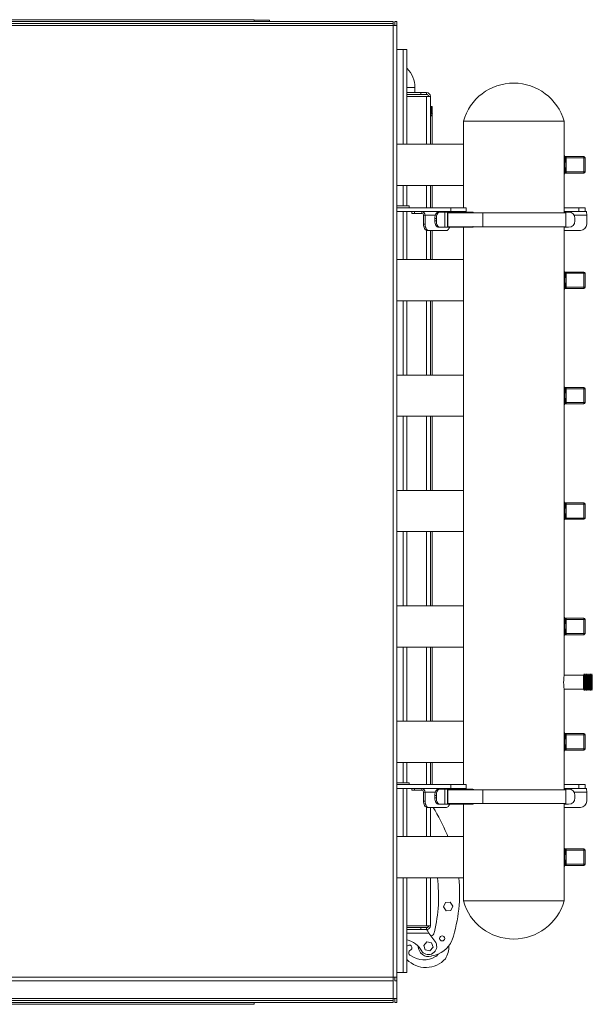
# Model space of a CAD drawing. Units: millimetres. Extents: x -82474 to -65569, y 40779 to 53438.
# Drawn here: x -77146 to -76242, y 51885 to 53438 of the extents above; entities that cross this region are included whole.
import ezdxf

# ---------------------------------------------------------------- set-up
doc = ezdxf.new("R2010")
doc.units = ezdxf.units.MM

msp = doc.modelspace()

# ---------------------------------------------------------------- linework, layer by layer
at = {"color": 7, "linetype": 'Continuous', "lineweight": 15}
for p, q in [((-76556.5, 53434.6), (-77994.5, 53434.6)), ((-76556.5, 53431.6), (-77994.5, 53431.6)), ((-77994.5, 53428.6), (-76556.5, 53428.6)), ((-76775.5, 53437.6), (-77775.5, 53437.6)), ((-76775.5, 53434.6), (-77775.5, 53434.6)), ((-76775.5, 53437.6), (-76775.5, 53434.6)), ((-76775.5, 53436.8), (-76751.3, 53436.8)), ((-76751.3, 53436.8), (-76751.3, 53434.6)), ((-76556.5, 53434.6), (-76556.5, 53431.6)), ((-76556.5, 53428.6), (-76556.5, 53431.6)), ((-76556.5, 51927.6), (-76556.5, 53428.6)), ((-76556.5, 53428.6), (-76550.5, 53428.6)), ((-76553.5, 53428.6), (-76553.5, 53434.6)), ((-76553.5, 53434.6), (-76550.5, 53434.6)), ((-76550.5, 53428.6), (-76550.5, 53434.6)), ((-76550.5, 51927.6), (-76550.5, 53428.6)), ((-76550.5, 53390.6), (-76540.5, 53390.6)), ((-76540.5, 53390.6), (-76534.5, 53390.6)), ((-76534.5, 53241.1), (-76534.5, 53390.6)), ((-76522.1, 53322.6), (-76522.1, 53330.6)), ((-76534.5, 53322.6), (-76512.4, 53322.6)), ((-76534.5, 53319.6), (-76512.4, 53319.6)), ((-76503.5, 53316.6), (-76534.5, 53316.6)), ((-76512.4, 53322.6), (-76512.4, 53319.6)), ((-76512.4, 53322.6), (-76503.5, 53322.6)), ((-76512.4, 53319.6), (-76503.5, 53319.6)), ((-76503.5, 53322.6), (-76503.5, 53319.6)), ((-76503.5, 53316.6), (-76497.5, 53316.6)), ((-76497.5, 53241.1), (-76497.5, 53316.6)), ((-76494.5, 53300.7), (-76496.5, 53300.7)), ((-76496.5, 53294.8), (-76496.5, 53300.7)), ((-76494.5, 53294.8), (-76494.5, 53300.7)), ((-76496.5, 53294.8), (-76494.5, 53294.8)), ((-76496.5, 53289.3), (-76496.5, 53294.8)), ((-76494.5, 53289.3), (-76496.5, 53289.3)), ((-76494.5, 53289.3), (-76494.5, 53294.8)), ((-76494.5, 53241.1), (-76494.5, 53289.3)), ((-76445.5, 53277.6), (-76445.5, 53141.1)), ((-76445.5, 53277.6), (-76286.5, 53277.6)), ((-76286.5, 53133.1), (-76286.5, 53277.6)), ((-76445.5, 53241.1), (-76550.5, 53241.1)), ((-76285.5, 53221.6), (-76285.5, 53219.6)), ((-76283.5, 53221.6), (-76283.5, 53219.6)), ((-76283.5, 53221.6), (-76255.5, 53221.6)), ((-76255.5, 53221.6), (-76255.5, 53219.6)), ((-76285.5, 53219.6), (-76283.5, 53219.6)), ((-76285.5, 53218), (-76285.5, 53219.6)), ((-76285.5, 53218), (-76285.5, 53208.6)), ((-76285.5, 53218), (-76283.5, 53218)), ((-76285.5, 53208.6), (-76285.5, 53199.2)), ((-76255.5, 53219.6), (-76283.5, 53219.6)), ((-76283.5, 53219.6), (-76283.5, 53218)), ((-76283.5, 53218), (-76283.5, 53199.2)), ((-76255.5, 53219.6), (-76253.5, 53219.6)), ((-76255.5, 53197.6), (-76255.5, 53219.6)), ((-76253.5, 53219.6), (-76253.5, 53197.6)), ((-76283.5, 53199.2), (-76285.5, 53199.2)), ((-76285.5, 53197.6), (-76285.5, 53199.2)), ((-76285.5, 53197.6), (-76285.5, 53195.6)), ((-76283.5, 53197.6), (-76285.5, 53197.6)), ((-76283.5, 53199.2), (-76283.5, 53197.6)), ((-76283.5, 53197.6), (-76255.5, 53197.6)), ((-76283.5, 53197.6), (-76283.5, 53195.6)), ((-76255.5, 53195.6), (-76283.5, 53195.6)), ((-76255.5, 53197.6), (-76253.5, 53197.6)), ((-76255.5, 53197.6), (-76255.5, 53195.6)), ((-76550.5, 53176.1), (-76445.5, 53176.1)), ((-76534.5, 53144.1), (-76534.5, 53176.1)), ((-76497.5, 53141.1), (-76497.5, 53176.1)), ((-76494.5, 53141.1), (-76494.5, 53176.1)), ((-76550.5, 53144.1), (-76531, 53144.1)), ((-76531, 53144.1), (-76531, 53141.1)), ((-76550.5, 53141.1), (-76531, 53141.1)), ((-76465.4, 53135.1), (-76550.5, 53135.1)), ((-76534.5, 53059.1), (-76534.5, 53135.1)), ((-76465.4, 53141.1), (-76531, 53141.1)), ((-76526.9, 53135.1), (-76526.9, 53132.1)), ((-76522.5, 53132.1), (-76526.9, 53132.1)), ((-76522.5, 53132.1), (-76522.5, 53135.1)), ((-76510.9, 53132.1), (-76522.5, 53132.1)), ((-76510.9, 53132.1), (-76510.9, 53135.1)), ((-76506, 53129.1), (-76508.5, 53129.1)), ((-76508.5, 53115.1), (-76508.5, 53129.1)), ((-76506, 53115.1), (-76506, 53129.1)), ((-76482.5, 53134.1), (-76484.9, 53134.1)), ((-76482.5, 53134.1), (-76474.6, 53134.1)), ((-76474.6, 53110.1), (-76474.6, 53134.1)), ((-76470.4, 53134.1), (-76474.6, 53134.1)), ((-76470.4, 53110.1), (-76470.4, 53134.1)), ((-76470.4, 53134.1), (-76434.1, 53134.1)), ((-76469.9, 53133.1), (-76469.9, 53111.1)), ((-76414.7, 53133.1), (-76469.9, 53133.1)), ((-76465.4, 53141.1), (-76465.4, 53135.1)), ((-76441.2, 53141.1), (-76465.4, 53141.1)), ((-76441.2, 53135.1), (-76465.4, 53135.1)), ((-76445.5, 53135.1), (-76445.5, 53134.1)), ((-76441.2, 53135.1), (-76441.2, 53141.1)), ((-76434.1, 53134.1), (-76432.4, 53134.1)), ((-76283.9, 53133.1), (-76414.7, 53133.1)), ((-76414.7, 53133.1), (-76414.7, 53111.1)), ((-76263, 53141.1), (-76286.5, 53141.1)), ((-76263, 53135.1), (-76286.5, 53135.1)), ((-76279.4, 53134.1), (-76286.5, 53134.1)), ((-76283.9, 53111.1), (-76283.9, 53133.1)), ((-76263, 53141.1), (-76263, 53135.1)), ((-76253, 53141.1), (-76263, 53141.1)), ((-76253, 53135.1), (-76263, 53135.1)), ((-76253, 53141.1), (-76253, 53135.1)), ((-76253, 53135.1), (-76251.6, 53135.1)), ((-76250.7, 53115.1), (-76250.7, 53129.1)), ((-76508.5, 53115.1), (-76506, 53115.1)), ((-76488.1, 53124.1), (-76490.6, 53124.1)), ((-76490.6, 53120.1), (-76490.6, 53124.1)), ((-76488.1, 53120.1), (-76490.6, 53120.1)), ((-76488.1, 53120.1), (-76488.1, 53124.1)), ((-76269.5, 53124.1), (-76269.5, 53120.1)), ((-76502.8, 53105.1), (-76500.4, 53105.1)), ((-76500.4, 53105.1), (-76472.2, 53105.1)), ((-76497.5, 53059.1), (-76497.5, 53105.1)), ((-76494.5, 53059.1), (-76494.5, 53105.1)), ((-76482.5, 53110.1), (-76484.9, 53110.1)), ((-76482.5, 53110.1), (-76474.6, 53110.1)), ((-76474.6, 53110.1), (-76470.4, 53110.1)), ((-76470.4, 53110.1), (-76434.1, 53110.1)), ((-76414.7, 53111.1), (-76469.9, 53111.1)), ((-76445.5, 53110.1), (-76445.5, 52231.1)), ((-76434.1, 53110.1), (-76432.4, 53110.1)), ((-76283.9, 53111.1), (-76414.7, 53111.1)), ((-76286.5, 52403.6), (-76286.5, 53111.1)), ((-76279.4, 53110.1), (-76286.5, 53110.1)), ((-76286.5, 53105.1), (-76260.6, 53105.1)), ((-76445.5, 53059.1), (-76550.5, 53059.1)), ((-76285.5, 53039.6), (-76285.5, 53037.6)), ((-76285.5, 53037.6), (-76283.5, 53037.6)), ((-76285.5, 53036), (-76285.5, 53037.6)), ((-76285.5, 53036), (-76285.5, 53026.6)), ((-76285.5, 53036), (-76283.5, 53036)), ((-76283.5, 53039.6), (-76283.5, 53037.6)), ((-76283.5, 53039.6), (-76255.5, 53039.6)), ((-76255.5, 53037.6), (-76283.5, 53037.6)), ((-76283.5, 53037.6), (-76283.5, 53036)), ((-76283.5, 53036), (-76283.5, 53017.2)), ((-76255.5, 53039.6), (-76255.5, 53037.6)), ((-76255.5, 53037.6), (-76253.5, 53037.6)), ((-76255.5, 53015.6), (-76255.5, 53037.6)), ((-76253.5, 53037.6), (-76253.5, 53015.6)), ((-76285.5, 53026.6), (-76285.5, 53017.2)), ((-76283.5, 53017.2), (-76285.5, 53017.2)), ((-76285.5, 53015.6), (-76285.5, 53017.2)), ((-76285.5, 53015.6), (-76285.5, 53013.6)), ((-76283.5, 53015.6), (-76285.5, 53015.6)), ((-76283.5, 53017.2), (-76283.5, 53015.6)), ((-76283.5, 53015.6), (-76255.5, 53015.6)), ((-76283.5, 53015.6), (-76283.5, 53013.6)), ((-76255.5, 53013.6), (-76283.5, 53013.6)), ((-76255.5, 53015.6), (-76253.5, 53015.6)), ((-76255.5, 53015.6), (-76255.5, 53013.6)), ((-76550.5, 52994.1), (-76445.5, 52994.1)), ((-76534.5, 52877.1), (-76534.5, 52994.1)), ((-76497.5, 52877.1), (-76497.5, 52994.1)), ((-76494.5, 52877.1), (-76494.5, 52994.1)), ((-76445.5, 52877.1), (-76550.5, 52877.1)), ((-76285.5, 52857.6), (-76285.5, 52855.6)), ((-76285.5, 52855.6), (-76283.5, 52855.6)), ((-76285.5, 52854), (-76285.5, 52855.6)), ((-76285.5, 52854), (-76285.5, 52844.6)), ((-76285.5, 52854), (-76283.5, 52854)), ((-76283.5, 52857.6), (-76283.5, 52855.6)), ((-76283.5, 52857.6), (-76255.5, 52857.6)), ((-76255.5, 52855.6), (-76283.5, 52855.6)), ((-76283.5, 52855.6), (-76283.5, 52854)), ((-76283.5, 52854), (-76283.5, 52835.2)), ((-76255.5, 52857.6), (-76255.5, 52855.6)), ((-76255.5, 52833.6), (-76255.5, 52855.6)), ((-76255.5, 52855.6), (-76253.5, 52855.6)), ((-76253.5, 52855.6), (-76253.5, 52833.6)), ((-76285.5, 52844.6), (-76285.5, 52835.2)), ((-76283.5, 52835.2), (-76285.5, 52835.2)), ((-76285.5, 52833.6), (-76285.5, 52835.2)), ((-76285.5, 52833.6), (-76285.5, 52831.6)), ((-76283.5, 52833.6), (-76285.5, 52833.6)), ((-76283.5, 52835.2), (-76283.5, 52833.6)), ((-76283.5, 52833.6), (-76255.5, 52833.6)), ((-76283.5, 52833.6), (-76283.5, 52831.6)), ((-76255.5, 52833.6), (-76253.5, 52833.6)), ((-76255.5, 52833.6), (-76255.5, 52831.6)), ((-76255.5, 52831.6), (-76283.5, 52831.6)), ((-76550.5, 52812.1), (-76445.5, 52812.1)), ((-76534.5, 52695.1), (-76534.5, 52812.1)), ((-76497.5, 52695.1), (-76497.5, 52812.1)), ((-76494.5, 52695.1), (-76494.5, 52812.1)), ((-76445.5, 52695.1), (-76550.5, 52695.1)), ((-76285.5, 52675.6), (-76285.5, 52673.6)), ((-76285.5, 52672), (-76285.5, 52673.6)), ((-76285.5, 52673.6), (-76283.5, 52673.6)), ((-76285.5, 52672), (-76285.5, 52662.6)), ((-76285.5, 52672), (-76283.5, 52672)), ((-76285.5, 52662.6), (-76285.5, 52653.2)), ((-76283.5, 52675.6), (-76255.5, 52675.6)), ((-76283.5, 52675.6), (-76283.5, 52673.6)), ((-76283.5, 52673.6), (-76283.5, 52672)), ((-76255.5, 52673.6), (-76283.5, 52673.6)), ((-76283.5, 52672), (-76283.5, 52653.2)), ((-76255.5, 52675.6), (-76255.5, 52673.6)), ((-76255.5, 52651.6), (-76255.5, 52673.6)), ((-76255.5, 52673.6), (-76253.5, 52673.6)), ((-76253.5, 52673.6), (-76253.5, 52651.6)), ((-76283.5, 52653.2), (-76285.5, 52653.2)), ((-76285.5, 52651.6), (-76285.5, 52653.2)), ((-76285.5, 52651.6), (-76285.5, 52649.6)), ((-76283.5, 52651.6), (-76285.5, 52651.6)), ((-76283.5, 52653.2), (-76283.5, 52651.6)), ((-76283.5, 52651.6), (-76255.5, 52651.6)), ((-76283.5, 52651.6), (-76283.5, 52649.6)), ((-76255.5, 52649.6), (-76283.5, 52649.6)), ((-76255.5, 52651.6), (-76253.5, 52651.6)), ((-76255.5, 52651.6), (-76255.5, 52649.6)), ((-76550.5, 52630.1), (-76445.5, 52630.1)), ((-76534.5, 52513.1), (-76534.5, 52630.1)), ((-76497.5, 52513.1), (-76497.5, 52630.1)), ((-76494.5, 52513.1), (-76494.5, 52630.1)), ((-76445.5, 52513.1), (-76550.5, 52513.1)), ((-76285.5, 52493.6), (-76285.5, 52491.6)), ((-76285.5, 52491.6), (-76283.5, 52491.6)), ((-76285.5, 52490), (-76285.5, 52491.6)), ((-76283.5, 52493.6), (-76283.5, 52491.6)), ((-76283.5, 52493.6), (-76255.5, 52493.6)), ((-76283.5, 52491.6), (-76283.5, 52490)), ((-76255.5, 52491.6), (-76283.5, 52491.6)), ((-76255.5, 52493.6), (-76255.5, 52491.6)), ((-76255.5, 52491.6), (-76253.5, 52491.6)), ((-76255.5, 52469.6), (-76255.5, 52491.6)), ((-76253.5, 52491.6), (-76253.5, 52469.6)), ((-76285.5, 52490), (-76285.5, 52480.6)), ((-76285.5, 52490), (-76283.5, 52490)), ((-76285.5, 52480.6), (-76285.5, 52471.2)), ((-76283.5, 52490), (-76283.5, 52471.2)), ((-76283.5, 52471.2), (-76285.5, 52471.2)), ((-76285.5, 52469.6), (-76285.5, 52471.2)), ((-76285.5, 52469.6), (-76285.5, 52467.6)), ((-76283.5, 52469.6), (-76285.5, 52469.6)), ((-76283.5, 52471.2), (-76283.5, 52469.6)), ((-76283.5, 52469.6), (-76255.5, 52469.6)), ((-76283.5, 52469.6), (-76283.5, 52467.6)), ((-76255.5, 52467.6), (-76283.5, 52467.6)), ((-76255.5, 52469.6), (-76253.5, 52469.6)), ((-76255.5, 52469.6), (-76255.5, 52467.6)), ((-76550.5, 52448.1), (-76445.5, 52448.1)), ((-76534.5, 52331.1), (-76534.5, 52448.1)), ((-76497.5, 52331.1), (-76497.5, 52448.1)), ((-76494.5, 52331.1), (-76494.5, 52448.1)), ((-76256, 52403.6), (-76286.5, 52403.6)), ((-76255, 52405.6), (-76256, 52403.6)), ((-76256, 52381.6), (-76256, 52403.6)), ((-76254, 52403.6), (-76255, 52405.6)), ((-76255, 52379.6), (-76255, 52405.6)), ((-76253, 52405.6), (-76254, 52403.6)), ((-76254, 52381.6), (-76254, 52403.6)), ((-76252, 52403.6), (-76253, 52405.6)), ((-76253, 52379.6), (-76253, 52405.6)), ((-76251, 52405.6), (-76252, 52403.6)), ((-76252, 52381.6), (-76252, 52403.6)), ((-76250, 52403.6), (-76251, 52405.6)), ((-76251, 52379.6), (-76251, 52405.6)), ((-76249, 52405.6), (-76250, 52403.6)), ((-76250, 52381.6), (-76250, 52403.6)), ((-76248, 52403.6), (-76249, 52405.6)), ((-76249, 52379.6), (-76249, 52405.6)), ((-76247, 52405.6), (-76248, 52403.6)), ((-76248, 52381.6), (-76248, 52403.6)), ((-76246, 52403.6), (-76247, 52405.6)), ((-76247, 52379.6), (-76247, 52405.6)), ((-76245, 52405.6), (-76246, 52403.6)), ((-76246, 52381.6), (-76246, 52403.6)), ((-76244, 52403.6), (-76245, 52405.6)), ((-76245, 52379.6), (-76245, 52405.6)), ((-76243, 52405.6), (-76244, 52403.6)), ((-76244, 52381.6), (-76244, 52403.6)), ((-76242, 52403.6), (-76243, 52405.6)), ((-76243, 52379.6), (-76243, 52405.6)), ((-76242, 52381.6), (-76242, 52403.6)), ((-76286.5, 52223.1), (-76286.5, 52381.7)), ((-76286.5, 52381.6), (-76256, 52381.6)), ((-76256, 52381.6), (-76255, 52379.6)), ((-76255, 52379.6), (-76254, 52381.6)), ((-76254, 52381.6), (-76253, 52379.6)), ((-76253, 52379.6), (-76252, 52381.6)), ((-76252, 52381.6), (-76251, 52379.6)), ((-76251, 52379.6), (-76250, 52381.6)), ((-76250, 52381.6), (-76249, 52379.6)), ((-76249, 52379.6), (-76248, 52381.6)), ((-76248, 52381.6), (-76247, 52379.6)), ((-76247, 52379.6), (-76246, 52381.6)), ((-76246, 52381.6), (-76245, 52379.6)), ((-76245, 52379.6), (-76244, 52381.6)), ((-76244, 52381.6), (-76243, 52379.6)), ((-76243, 52379.6), (-76242, 52381.6)), ((-76445.5, 52331.1), (-76550.5, 52331.1)), ((-76285.5, 52311.6), (-76285.5, 52309.6)), ((-76285.5, 52309.6), (-76283.5, 52309.6)), ((-76285.5, 52308), (-76285.5, 52309.6)), ((-76285.5, 52308), (-76285.5, 52298.6)), ((-76285.5, 52308), (-76283.5, 52308)), ((-76283.5, 52311.6), (-76283.5, 52309.6)), ((-76283.5, 52311.6), (-76255.5, 52311.6)), ((-76255.5, 52309.6), (-76283.5, 52309.6)), ((-76283.5, 52309.6), (-76283.5, 52308)), ((-76283.5, 52308), (-76283.5, 52289.2)), ((-76255.5, 52311.6), (-76255.5, 52309.6)), ((-76255.5, 52309.6), (-76253.5, 52309.6)), ((-76255.5, 52287.6), (-76255.5, 52309.6)), ((-76253.5, 52309.6), (-76253.5, 52287.6)), ((-76285.5, 52298.6), (-76285.5, 52289.2)), ((-76283.5, 52289.2), (-76285.5, 52289.2)), ((-76285.5, 52287.6), (-76285.5, 52289.2)), ((-76285.5, 52287.6), (-76285.5, 52285.6)), ((-76283.5, 52287.6), (-76285.5, 52287.6)), ((-76283.5, 52289.2), (-76283.5, 52287.6)), ((-76283.5, 52287.6), (-76255.5, 52287.6)), ((-76283.5, 52287.6), (-76283.5, 52285.6)), ((-76255.5, 52285.6), (-76283.5, 52285.6)), ((-76255.5, 52287.6), (-76253.5, 52287.6)), ((-76255.5, 52287.6), (-76255.5, 52285.6)), ((-76550.5, 52266.1), (-76445.5, 52266.1)), ((-76534.5, 52234.1), (-76534.5, 52266.1)), ((-76497.5, 52231.1), (-76497.5, 52266.1)), ((-76494.5, 52231.1), (-76494.5, 52266.1)), ((-76550.5, 52234.1), (-76531, 52234.1)), ((-76550.5, 52231.1), (-76531, 52231.1)), ((-76531, 52234.1), (-76531, 52231.1)), ((-76465.4, 52231.1), (-76531, 52231.1)), ((-76465.4, 52231.1), (-76465.4, 52225.1)), ((-76441.2, 52231.1), (-76465.4, 52231.1)), ((-76441.2, 52225.1), (-76441.2, 52231.1)), ((-76263, 52231.1), (-76286.5, 52231.1)), ((-76263, 52231.1), (-76263, 52225.1)), ((-76253, 52231.1), (-76263, 52231.1)), ((-76253, 52231.1), (-76253, 52225.1)), ((-76465.4, 52225.1), (-76550.5, 52225.1)), ((-76534.5, 52149.1), (-76534.5, 52225.1)), ((-76526.9, 52225.1), (-76526.9, 52222.1)), ((-76522.5, 52222.1), (-76526.9, 52222.1)), ((-76522.5, 52222.1), (-76522.5, 52225.1)), ((-76510.9, 52222.1), (-76522.5, 52222.1)), ((-76510.9, 52222.1), (-76510.9, 52225.1)), ((-76506, 52219.1), (-76508.5, 52219.1)), ((-76508.5, 52205.1), (-76508.5, 52219.1)), ((-76506, 52205.1), (-76506, 52219.1)), ((-76488.1, 52214.1), (-76490.6, 52214.1)), ((-76490.6, 52210.1), (-76490.6, 52214.1)), ((-76488.1, 52210.1), (-76488.1, 52214.1)), ((-76482.5, 52224.1), (-76484.9, 52224.1)), ((-76482.5, 52224.1), (-76474.6, 52224.1)), ((-76474.6, 52200.1), (-76474.6, 52224.1)), ((-76470.4, 52224.1), (-76474.6, 52224.1)), ((-76470.4, 52200.1), (-76470.4, 52224.1)), ((-76470.4, 52224.1), (-76434.1, 52224.1)), ((-76469.9, 52223.1), (-76469.9, 52201.1)), ((-76414.7, 52223.1), (-76469.9, 52223.1)), ((-76441.2, 52225.1), (-76465.4, 52225.1)), ((-76445.5, 52225.1), (-76445.5, 52224.1)), ((-76434.1, 52224.1), (-76432.4, 52224.1)), ((-76414.7, 52223.1), (-76414.7, 52201.1)), ((-76283.9, 52223.1), (-76414.7, 52223.1)), ((-76263, 52225.1), (-76286.5, 52225.1)), ((-76279.4, 52224.1), (-76286.5, 52224.1)), ((-76283.9, 52201.1), (-76283.9, 52223.1)), ((-76269.5, 52214.1), (-76269.5, 52210.1)), ((-76253, 52225.1), (-76263, 52225.1)), ((-76253, 52225.1), (-76251.6, 52225.1)), ((-76250.7, 52205.1), (-76250.7, 52219.1)), ((-76508.5, 52205.1), (-76506, 52205.1)), ((-76488.1, 52210.1), (-76490.6, 52210.1)), ((-76482.5, 52200.1), (-76484.9, 52200.1)), ((-76482.5, 52200.1), (-76474.6, 52200.1)), ((-76474.6, 52200.1), (-76470.4, 52200.1)), ((-76470.4, 52200.1), (-76434.1, 52200.1)), ((-76414.7, 52201.1), (-76469.9, 52201.1)), ((-76445.5, 52200.1), (-76445.5, 52047.6)), ((-76434.1, 52200.1), (-76432.4, 52200.1)), ((-76283.9, 52201.1), (-76414.7, 52201.1)), ((-76286.5, 52047.6), (-76286.5, 52201.1)), ((-76279.4, 52200.1), (-76286.5, 52200.1)), ((-76502.8, 52195.1), (-76500.4, 52195.1)), ((-76500.4, 52195.1), (-76472.2, 52195.1)), ((-76497.5, 52149.1), (-76497.5, 52195.1)), ((-76286.5, 52195.1), (-76260.6, 52195.1)), ((-76471.3, 52152.5), (-76471.7, 52153.4)), ((-76469.8, 52149.1), (-76471.3, 52152.5)), ((-76445.5, 52149.1), (-76550.5, 52149.1)), ((-76285.5, 52129.6), (-76285.5, 52127.6)), ((-76285.5, 52127.6), (-76283.5, 52127.6)), ((-76285.5, 52126), (-76285.5, 52127.6)), ((-76285.5, 52126), (-76285.5, 52116.6)), ((-76285.5, 52126), (-76283.5, 52126)), ((-76283.5, 52129.6), (-76283.5, 52127.6)), ((-76283.5, 52129.6), (-76255.5, 52129.6)), ((-76255.5, 52127.6), (-76283.5, 52127.6)), ((-76283.5, 52127.6), (-76283.5, 52126)), ((-76283.5, 52126), (-76283.5, 52107.2)), ((-76255.5, 52129.6), (-76255.5, 52127.6)), ((-76255.5, 52127.6), (-76253.5, 52127.6)), ((-76255.5, 52105.6), (-76255.5, 52127.6)), ((-76253.5, 52127.6), (-76253.5, 52105.6)), ((-76285.5, 52116.6), (-76285.5, 52107.2)), ((-76283.5, 52107.2), (-76285.5, 52107.2)), ((-76285.5, 52105.6), (-76285.5, 52107.2)), ((-76285.5, 52105.6), (-76285.5, 52103.6)), ((-76283.5, 52105.6), (-76285.5, 52105.6)), ((-76283.5, 52107.2), (-76283.5, 52105.6)), ((-76283.5, 52105.6), (-76255.5, 52105.6)), ((-76283.5, 52105.6), (-76283.5, 52103.6)), ((-76255.5, 52103.6), (-76283.5, 52103.6)), ((-76255.5, 52105.6), (-76253.5, 52105.6)), ((-76255.5, 52105.6), (-76255.5, 52103.6)), ((-76550.5, 52084.1), (-76445.5, 52084.1)), ((-76534.5, 51934.6), (-76534.5, 52084.1)), ((-76497.5, 52008.6), (-76497.5, 52084.1)), ((-76477, 52038.4), (-76473.6, 52045.1)), ((-76473.6, 52045.1), (-76466.1, 52045.5)), ((-76466.1, 52045.5), (-76462, 52039.3)), ((-76286.5, 52047.6), (-76445.5, 52047.6)), ((-76472.8, 52032.1), (-76477, 52038.4)), ((-76465.3, 52032.6), (-76472.8, 52032.1)), ((-76462, 52039.3), (-76465.3, 52032.6)), ((-76534.5, 52008.6), (-76503.5, 52008.6)), ((-76512.4, 52005.6), (-76534.5, 52005.6)), ((-76512.4, 52002.6), (-76534.5, 52002.6)), ((-76512.4, 52002.6), (-76512.4, 52005.6)), ((-76503.5, 52005.6), (-76512.4, 52005.6)), ((-76503.5, 52002.6), (-76512.4, 52002.6)), ((-76497.5, 52008.6), (-76503.5, 52008.6)), ((-76503.5, 52005.6), (-76503.5, 52002.6)), ((-76502.5, 52002.6), (-76503.5, 52002.6)), ((-76502.5, 52002.6), (-76502.5, 52000.8)), ((-76499.8, 51996.6), (-76489, 51981.9)), ((-76491.3, 51998.8), (-76491.5, 51997.8)), ((-76508, 51977.5), (-76503, 51983.1)), ((-76503, 51983.1), (-76495.7, 51981.6)), ((-76495.7, 51981.6), (-76493.3, 51974.5)), ((-76463.5, 51985.4), (-76463.2, 51986.4)), ((-76530.2, 51978), (-76531.6, 51977.7)), ((-76510.6, 51967.5), (-76511.2, 51968.4)), ((-76505.6, 51970.4), (-76508, 51977.5)), ((-76498.3, 51968.9), (-76505.6, 51970.4)), ((-76493.3, 51974.5), (-76498.3, 51968.9)), ((-76496.2, 51960.7), (-76495.3, 51961)), ((-76540.5, 51934.6), (-76550.5, 51934.6)), ((-76534.5, 51934.6), (-76540.5, 51934.6)), ((-77994.5, 51927.6), (-76556.5, 51927.6)), ((-76556.5, 51921.6), (-77994.5, 51921.6)), ((-76550.5, 51927.6), (-76556.5, 51927.6)), ((-76556.5, 51927.6), (-76556.5, 51921.6)), ((-76553.5, 51921.6), (-76553.5, 51927.6)), ((-76550.5, 51921.6), (-76553.5, 51921.6)), ((-76550.5, 51921.6), (-76550.5, 51927.6)), ((-76550.5, 51893.6), (-76550.5, 51921.6)), ((-76556.5, 51893.6), (-77994.5, 51893.6)), ((-76556.5, 51890.6), (-77994.5, 51890.6)), ((-76556.5, 51887.6), (-77994.5, 51887.6)), ((-76775.5, 51884.6), (-76775.5, 51887.6)), ((-76556.5, 51893.6), (-76556.5, 51890.6)), ((-76550.5, 51893.6), (-76556.5, 51893.6)), ((-76556.5, 51887.6), (-76556.5, 51890.6)), ((-76553.5, 51887.6), (-76553.5, 51893.6)), ((-76550.5, 51887.6), (-76553.5, 51887.6)), ((-76550.5, 51887.6), (-76550.5, 51893.6)), ((-76775.5, 51884.6), (-77775.5, 51884.6))]:
    msp.add_line(p, q, dxfattribs=at)
at = {"color": 8, "linetype": 'Continuous', "lineweight": 15}
for p, q in [((-76540.5, 53241.1), (-76540.5, 53390.6)), ((-76534.5, 53330.6), (-76522.1, 53330.6)), ((-76503.5, 53241.1), (-76503.5, 53316.6)), ((-76540.5, 53144.1), (-76540.5, 53176.1)), ((-76503.5, 53141.1), (-76503.5, 53176.1)), ((-76540.5, 53059.1), (-76540.5, 53135.1)), ((-76506, 53129.1), (-76489.8, 53129.1)), ((-76270.8, 53129.1), (-76250.7, 53129.1)), ((-76503.5, 53059.1), (-76503.5, 53105.2)), ((-76540.5, 52877.1), (-76540.5, 52994.1)), ((-76503.5, 52877.1), (-76503.5, 52994.1)), ((-76540.5, 52695.1), (-76540.5, 52812.1)), ((-76503.5, 52695.1), (-76503.5, 52812.1)), ((-76540.5, 52513.1), (-76540.5, 52630.1)), ((-76503.5, 52513.1), (-76503.5, 52630.1)), ((-76540.5, 52331.1), (-76540.5, 52448.1)), ((-76503.5, 52331.1), (-76503.5, 52448.1)), ((-76540.5, 52234.1), (-76540.5, 52266.1)), ((-76503.5, 52231.1), (-76503.5, 52266.1)), ((-76540.5, 52149.1), (-76540.5, 52225.1)), ((-76506, 52219.1), (-76489.8, 52219.1)), ((-76270.8, 52219.1), (-76250.7, 52219.1)), ((-76503.5, 52149.1), (-76503.5, 52195.2)), ((-76540.5, 51934.6), (-76540.5, 52084.1)), ((-76503.5, 52008.6), (-76503.5, 52084.1)), ((-76499.8, 51996.6), (-76534.5, 51996.6)), ((-76556.5, 51893.6), (-76556.5, 51921.6))]:
    msp.add_line(p, q, dxfattribs=at)
at = {"color": 7, "linetype": 'Continuous', "lineweight": 15, "flags": 128}
for points in [[(-76484.9, 53134.1), (-76486, 53133.9), (-76487.1, 53133.4), (-76488.1, 53132.4), (-76488.9, 53131.2), (-76489.6, 53129.7), (-76490.2, 53128), (-76490.5, 53126.1), (-76490.6, 53124.1)], [(-76482.5, 53134.1), (-76483.6, 53133.9), (-76484.6, 53133.4), (-76485.6, 53132.4), (-76486.5, 53131.2), (-76487.2, 53129.7), (-76487.7, 53128), (-76488, 53126.1), (-76488.1, 53124.1)], [(-76251.6, 53135.1), (-76251.4, 53135), (-76251.2, 53134.7), (-76251.1, 53134.1), (-76251, 53133.4), (-76250.9, 53132.5), (-76250.8, 53131.4), (-76250.8, 53130.3), (-76250.7, 53129.1)], [(-76502.8, 53105.1), (-76503.9, 53105.3), (-76505, 53105.9), (-76506, 53106.8), (-76506.8, 53108.1), (-76507.5, 53109.6), (-76508, 53111.3), (-76508.4, 53113.2), (-76508.5, 53115.1)], [(-76500.4, 53105.1), (-76501.5, 53105.3), (-76502.5, 53105.9), (-76503.5, 53106.8), (-76504.3, 53108.1), (-76505, 53109.6), (-76505.6, 53111.3), (-76505.9, 53113.2), (-76506, 53115.1)], [(-76490.6, 53120.1), (-76490.5, 53118.2), (-76490.2, 53116.3), (-76489.6, 53114.6), (-76488.9, 53113.1), (-76488.1, 53111.8), (-76487.1, 53110.9), (-76486, 53110.3), (-76484.9, 53110.1)], [(-76488.1, 53120.1), (-76488, 53118.2), (-76487.7, 53116.3), (-76487.2, 53114.6), (-76486.5, 53113.1), (-76485.6, 53111.8), (-76484.6, 53110.9), (-76483.6, 53110.3), (-76482.5, 53110.1)], [(-76467.3, 53110.1), (-76467.5, 53109.6), (-76468.2, 53108.1), (-76469, 53106.8), (-76470, 53105.9), (-76471.1, 53105.3), (-76472.2, 53105.1)], [(-76484.9, 52224.1), (-76486, 52223.9), (-76487.1, 52223.4), (-76488.1, 52222.4), (-76488.9, 52221.2), (-76489.6, 52219.7), (-76490.2, 52218), (-76490.5, 52216.1), (-76490.6, 52214.1)], [(-76482.5, 52224.1), (-76483.6, 52223.9), (-76484.6, 52223.4), (-76485.6, 52222.4), (-76486.5, 52221.2), (-76487.2, 52219.7), (-76487.7, 52218), (-76488, 52216.1), (-76488.1, 52214.1)], [(-76251.6, 52225.1), (-76251.4, 52225), (-76251.2, 52224.7), (-76251.1, 52224.1), (-76251, 52223.4), (-76250.9, 52222.5), (-76250.8, 52221.4), (-76250.8, 52220.3), (-76250.7, 52219.1)], [(-76502.8, 52195.1), (-76503.9, 52195.3), (-76505, 52195.9), (-76506, 52196.8), (-76506.8, 52198.1), (-76507.5, 52199.6), (-76508, 52201.3), (-76508.4, 52203.2), (-76508.5, 52205.1)], [(-76500.4, 52195.1), (-76501.5, 52195.3), (-76502.5, 52195.9), (-76503.5, 52196.8), (-76504.3, 52198.1), (-76505, 52199.6), (-76505.6, 52201.3), (-76505.9, 52203.2), (-76506, 52205.1)], [(-76490.6, 52210.1), (-76490.5, 52208.2), (-76490.2, 52206.3), (-76489.6, 52204.6), (-76488.9, 52203.1), (-76488.1, 52201.8), (-76487.1, 52200.9), (-76486, 52200.3), (-76484.9, 52200.1)], [(-76488.1, 52210.1), (-76488, 52208.2), (-76487.7, 52206.3), (-76487.2, 52204.6), (-76486.5, 52203.1), (-76485.6, 52201.8), (-76484.6, 52200.9), (-76483.6, 52200.3), (-76482.5, 52200.1)], [(-76467.3, 52200.1), (-76467.5, 52199.6), (-76468.2, 52198.1), (-76469, 52196.8), (-76470, 52195.9), (-76471.1, 52195.3), (-76472.2, 52195.1)], [(-76531.6, 51977.7), (-76533.5, 51976.8), (-76534.5, 51976.2)]]:
    msp.add_lwpolyline(points, dxfattribs=at)
at = {"color": 7, "linetype": 'Continuous', "lineweight": 15}
msp.add_circle((-76479, 51988.5), 4, dxfattribs=at)
for centre, radius, start, end in [((-76564.3, 53330.6), 42.3, 0, 45.0299), ((-76366, 53254.9), 82.7, 15.9151, 164.0849), ((-76503.5, 53316.6), 6, 0, 90), ((-76503.5, 53316.6), 3, 0, 90), ((-76498.2, 53289.4), 3.77, 281.7349, 357.7873), ((-76498.3, 53289.3), 1.82, 296.7645, 358.755), ((-76287.5, 53221.6), 2, 0, 60.1998), ((-76283.5, 53219.6), 2, 90, 180), ((-76255.5, 53219.6), 2, 0, 90), ((-76287.5, 53195.6), 2, 299.8002, 0), ((-76283.5, 53197.6), 2, 180, 270), ((-76255.5, 53197.6), 2, 270, 0), ((-76511.5, 53129.6), 5.55, 355.0764, 84.0359), ((-76511.2, 53129.4), 2.78, 355.0761, 84.0363), ((-76471.5, 53130.8), 4.37, 50.4562, 89.437), ((-76434.1, 53127), 7.15, 59.3366, 89.6176), ((-76432.4, 53127), 7.15, 59.3366, 89.6176), ((-76279.4, 53124.2), 9.95, 359.7361, 89.733), ((-76279.4, 53120.1), 9.95, 270.267, 0.2639), ((-76260.7, 53115.1), 9.95, 270.2671, 0.2633), ((-76434.1, 53117.3), 7.15, 270.3824, 300.6634), ((-76432.4, 53117.3), 7.15, 270.3824, 300.6634), ((-76287.5, 53039.6), 2, 0, 60.1998), ((-76283.5, 53037.6), 2, 90, 180), ((-76255.5, 53037.6), 2, 0, 90), ((-76287.5, 53013.6), 2, 299.8002, 0), ((-76283.5, 53015.6), 2, 180, 270), ((-76255.5, 53015.6), 2, 270, 0), ((-76287.5, 52857.6), 2, 0, 60.1998), ((-76283.5, 52855.6), 2, 90, 180), ((-76255.5, 52855.6), 2, 0, 90), ((-76283.5, 52833.6), 2, 180, 270), ((-76255.5, 52833.6), 2, 270, 0), ((-76287.5, 52831.6), 2, 299.8002, 0), ((-76287.5, 52675.6), 2, 0, 60.1998), ((-76283.5, 52673.6), 2, 90, 180), ((-76255.5, 52673.6), 2, 0, 90), ((-76287.5, 52649.6), 2, 299.8002, 0), ((-76283.5, 52651.6), 2, 180, 270), ((-76255.5, 52651.6), 2, 270, 0), ((-76287.5, 52493.6), 2, 0, 60.1998), ((-76283.5, 52491.6), 2, 90, 180), ((-76255.5, 52491.6), 2, 0, 90), ((-76287.5, 52467.6), 2, 299.8002, 0), ((-76283.5, 52469.6), 2, 180, 270), ((-76255.5, 52469.6), 2, 270, 0), ((-76287.5, 52311.6), 2, 0, 60.1998), ((-76283.5, 52309.6), 2, 90, 180), ((-76255.5, 52309.6), 2, 0, 90), ((-76287.5, 52285.6), 2, 299.8002, 0), ((-76283.5, 52287.6), 2, 180, 270), ((-76255.5, 52287.6), 2, 270, 0), ((-76511.5, 52219.6), 5.55, 355.0761, 84.0359), ((-76511.2, 52219.4), 2.78, 355.0755, 84.0362), ((-76471.5, 52220.8), 4.37, 50.4562, 89.437), ((-76434.1, 52217), 7.15, 59.3366, 89.6176), ((-76432.4, 52217), 7.15, 59.3366, 89.6176), ((-76279.4, 52214.2), 9.95, 359.7361, 89.733), ((-76434.1, 52207.3), 7.15, 270.3824, 300.6634), ((-76432.4, 52207.3), 7.15, 270.3824, 300.6634), ((-76279.4, 52210.1), 9.95, 270.267, 0.2639), ((-76260.7, 52205.1), 9.95, 270.2671, 0.2633), ((-76767.8, 52027.5), 321.7, 23.031, 31.3948), ((-76287.5, 52129.6), 2, 0, 60.1998), ((-76283.5, 52127.6), 2, 90, 180), ((-76255.5, 52127.6), 2, 0, 90), ((-76287.5, 52103.6), 2, 299.8002, 0), ((-76283.5, 52105.6), 2, 180, 270), ((-76255.5, 52105.6), 2, 270, 0), ((-76715.6, 52054), 231, 346.182, 7.4987), ((-76682.5, 52058.9), 231, 341.697, 6.2623), ((-76366, 52070.3), 82.7, 195.9151, 270), ((-76366, 52070.3), 82.7, 270, 344.0849), ((-76503.5, 52008.6), 3, 270, 0), ((-76503.5, 52008.6), 6, 270, 0), ((-76498.8, 51999.3), 7.37, 286.6629, 348.0482), ((-76544.2, 51949.8), 37.9, 29.308, 75.0608), ((-76500.7, 51976), 13.1, 220.5144, 26.7135), ((-76501.8, 52002.4), 41.9, 278.9095, 336.0933), ((-76527.1, 51965.8), 4.74, 109.4762, 248.4409), ((-76530.8, 51973.9), 4.18, 300.1951, 83.0085), ((-76500.7, 51976), 16, 180.7542, 286.0329), ((-76499.6, 51973.9), 17.5, 306.4031, 325.1152), ((-76503.8, 51975.4), 35.4, 327.6799, 2.6185), ((-76504.8, 51984.2), 41.5, 224.2513, 318.1253), ((-76507.8, 51991.4), 36.6, 234.9816, 300.4857)]:
    msp.add_arc(centre, radius, start, end, dxfattribs=at)
for points, knots in [([(-76285.5, 53221.6), (-76285.5, 53221.6), (-76285, 53221.6), (-76284.3, 53221.6), (-76283.7, 53221.6), (-76283.5, 53221.6), (-76283.5, 53221.6), (-76283.5, 53221.6)], [0, 0, 0, 0, 0.00289, 0.469478, 0.708744, 0.947259, 1, 1, 1, 1]), ([(-76283.5, 53218), (-76283.5, 53217.9), (-76283.5, 53217.4), (-76283.6, 53216.5), (-76283.9, 53215.3), (-76284.5, 53214), (-76285, 53213.1), (-76285.2, 53212.3), (-76285.3, 53211.8), (-76285.4, 53211.5), (-76285.4, 53211.2), (-76285.4, 53210.9), (-76285.4, 53210.6), (-76285.5, 53210.4), (-76285.5, 53210.2), (-76285.5, 53210), (-76285.5, 53209.8), (-76285.5, 53209.7), (-76285.5, 53209.5), (-76285.5, 53209.4), (-76285.5, 53209.3), (-76285.5, 53209.2), (-76285.5, 53209.2), (-76285.5, 53209.1), (-76285.5, 53209), (-76285.5, 53209), (-76285.5, 53208.9), (-76285.5, 53208.8), (-76285.5, 53208.7), (-76285.5, 53208.6), (-76285.5, 53208.6)], [0, 0, 0, 0, 0.028389, 0.145699, 0.274036, 0.402851, 0.54767, 0.627203, 0.685145, 0.690556, 0.73532, 0.766781, 0.798717, 0.821528, 0.84544, 0.862676, 0.880893, 0.89408, 0.908064, 0.918198, 0.928973, 0.936786, 0.945105, 0.951134, 0.957558, 0.962215, 0.973496, 0.979152, 0.984807, 1, 1, 1, 1]), ([(-76285.5, 53208.6), (-76285.5, 53208.5), (-76285.5, 53208.5), (-76285.5, 53208.4), (-76285.5, 53208.3), (-76285.5, 53208.2), (-76285.5, 53208.2), (-76285.5, 53208.1), (-76285.5, 53208), (-76285.5, 53208), (-76285.5, 53207.9), (-76285.5, 53207.8), (-76285.5, 53207.7), (-76285.5, 53207.5), (-76285.5, 53207.4), (-76285.5, 53207.2), (-76285.5, 53207), (-76285.5, 53206.8), (-76285.4, 53206.6), (-76285.4, 53206.3), (-76285.4, 53206), (-76285.4, 53205.7), (-76285.3, 53205.4), (-76285.2, 53204.9), (-76285, 53204.1), (-76284.5, 53203.1), (-76283.9, 53201.9), (-76283.6, 53200.7), (-76283.5, 53199.8), (-76283.5, 53199.3), (-76283.5, 53199.2)], [0, 0, 0, 0, 0.015193, 0.020848, 0.026504, 0.037785, 0.042442, 0.048866, 0.054895, 0.063214, 0.071027, 0.081802, 0.091936, 0.10592, 0.119107, 0.137324, 0.154566, 0.178472, 0.201283, 0.233219, 0.26468, 0.309445, 0.314855, 0.372798, 0.45233, 0.597149, 0.72597, 0.854307, 0.971611, 1, 1, 1, 1]), ([(-76283.5, 53195.6), (-76283.5, 53195.6), (-76283.5, 53195.6), (-76283.7, 53195.6), (-76284.3, 53195.6), (-76285, 53195.6), (-76285.5, 53195.6), (-76285.5, 53195.6)], [0, 0, 0, 0, 0.052741, 0.291256, 0.530522, 0.99711, 1, 1, 1, 1]), ([(-76285.5, 53039.6), (-76285.5, 53039.6), (-76285, 53039.6), (-76284.3, 53039.6), (-76283.7, 53039.6), (-76283.5, 53039.6), (-76283.5, 53039.6), (-76283.5, 53039.6)], [0, 0, 0, 0, 0.00289, 0.469478, 0.708744, 0.947259, 1, 1, 1, 1]), ([(-76283.5, 53036), (-76283.5, 53035.9), (-76283.5, 53035.4), (-76283.6, 53034.5), (-76283.9, 53033.3), (-76284.5, 53032), (-76285, 53031.1), (-76285.2, 53030.3), (-76285.3, 53029.8), (-76285.4, 53029.5), (-76285.4, 53029.2), (-76285.4, 53028.9), (-76285.4, 53028.6), (-76285.5, 53028.4), (-76285.5, 53028.2), (-76285.5, 53028), (-76285.5, 53027.8), (-76285.5, 53027.7), (-76285.5, 53027.5), (-76285.5, 53027.4), (-76285.5, 53027.3), (-76285.5, 53027.2), (-76285.5, 53027.2), (-76285.5, 53027.1), (-76285.5, 53027), (-76285.5, 53027), (-76285.5, 53026.9), (-76285.5, 53026.8), (-76285.5, 53026.7), (-76285.5, 53026.6), (-76285.5, 53026.6)], [0, 0, 0, 0, 0.028389, 0.145698, 0.274035, 0.402853, 0.547672, 0.627204, 0.685146, 0.690556, 0.735321, 0.766779, 0.798715, 0.821529, 0.845438, 0.862676, 0.880894, 0.894078, 0.908064, 0.918198, 0.928973, 0.936787, 0.945102, 0.951131, 0.957555, 0.962213, 0.973497, 0.97915, 0.984807, 1, 1, 1, 1]), ([(-76285.5, 53026.6), (-76285.5, 53026.5), (-76285.5, 53026.5), (-76285.5, 53026.4), (-76285.5, 53026.3), (-76285.5, 53026.2), (-76285.5, 53026.2), (-76285.5, 53026.1), (-76285.5, 53026), (-76285.5, 53026), (-76285.5, 53025.9), (-76285.5, 53025.8), (-76285.5, 53025.7), (-76285.5, 53025.5), (-76285.5, 53025.4), (-76285.5, 53025.2), (-76285.5, 53025), (-76285.5, 53024.8), (-76285.4, 53024.6), (-76285.4, 53024.3), (-76285.4, 53024), (-76285.4, 53023.7), (-76285.3, 53023.4), (-76285.2, 53022.9), (-76285, 53022.1), (-76284.5, 53021.1), (-76283.9, 53019.9), (-76283.6, 53018.7), (-76283.5, 53017.8), (-76283.5, 53017.3), (-76283.5, 53017.2)], [0, 0, 0, 0, 0.015193, 0.020848, 0.026501, 0.037785, 0.042445, 0.048869, 0.054898, 0.063214, 0.071024, 0.081799, 0.091936, 0.10592, 0.119107, 0.137321, 0.154563, 0.178469, 0.201283, 0.233219, 0.26468, 0.309445, 0.314852, 0.372795, 0.452327, 0.597149, 0.725967, 0.854304, 0.971611, 1, 1, 1, 1]), ([(-76283.5, 53013.6), (-76283.5, 53013.6), (-76283.5, 53013.6), (-76283.7, 53013.6), (-76284.3, 53013.6), (-76285, 53013.6), (-76285.5, 53013.6), (-76285.5, 53013.6)], [0, 0, 0, 0, 0.052741, 0.291256, 0.530522, 0.99711, 1, 1, 1, 1]), ([(-76285.5, 52857.6), (-76285.5, 52857.6), (-76285, 52857.6), (-76284.3, 52857.6), (-76283.7, 52857.6), (-76283.5, 52857.6), (-76283.5, 52857.6), (-76283.5, 52857.6)], [0, 0, 0, 0, 0.00289, 0.469478, 0.708744, 0.947259, 1, 1, 1, 1]), ([(-76283.5, 52854), (-76283.5, 52853.9), (-76283.5, 52853.4), (-76283.6, 52852.5), (-76283.9, 52851.3), (-76284.5, 52850), (-76285, 52849.1), (-76285.2, 52848.3), (-76285.3, 52847.8), (-76285.4, 52847.5), (-76285.4, 52847.2), (-76285.4, 52846.9), (-76285.4, 52846.6), (-76285.5, 52846.4), (-76285.5, 52846.2), (-76285.5, 52846), (-76285.5, 52845.8), (-76285.5, 52845.7), (-76285.5, 52845.5), (-76285.5, 52845.4), (-76285.5, 52845.3), (-76285.5, 52845.2), (-76285.5, 52845.2), (-76285.5, 52845.1), (-76285.5, 52845), (-76285.5, 52845), (-76285.5, 52844.9), (-76285.5, 52844.8), (-76285.5, 52844.7), (-76285.5, 52844.6), (-76285.5, 52844.6)], [0, 0, 0, 0, 0.028389, 0.145697, 0.274034, 0.40285, 0.547671, 0.627204, 0.685147, 0.690556, 0.735321, 0.76678, 0.798716, 0.82153, 0.845438, 0.862678, 0.880894, 0.894079, 0.908064, 0.9182, 0.928974, 0.936786, 0.945102, 0.951131, 0.957555, 0.962214, 0.973498, 0.979151, 0.984807, 1, 1, 1, 1]), ([(-76285.5, 52844.6), (-76285.5, 52844.5), (-76285.5, 52844.5), (-76285.5, 52844.4), (-76285.5, 52844.3), (-76285.5, 52844.2), (-76285.5, 52844.2), (-76285.5, 52844.1), (-76285.5, 52844), (-76285.5, 52844), (-76285.5, 52843.9), (-76285.5, 52843.8), (-76285.5, 52843.7), (-76285.5, 52843.5), (-76285.5, 52843.4), (-76285.5, 52843.2), (-76285.5, 52843), (-76285.5, 52842.8), (-76285.4, 52842.6), (-76285.4, 52842.3), (-76285.4, 52842), (-76285.4, 52841.7), (-76285.3, 52841.4), (-76285.2, 52840.9), (-76285, 52840.1), (-76284.5, 52839.1), (-76283.9, 52837.9), (-76283.6, 52836.7), (-76283.5, 52835.8), (-76283.5, 52835.3), (-76283.5, 52835.2)], [0, 0, 0, 0, 0.015193, 0.020848, 0.026502, 0.037786, 0.042443, 0.048867, 0.054897, 0.063214, 0.071024, 0.0818, 0.091936, 0.105921, 0.119105, 0.137322, 0.154562, 0.178469, 0.201282, 0.233218, 0.264679, 0.309444, 0.314852, 0.372794, 0.452328, 0.597148, 0.725966, 0.854303, 0.971609, 1, 1, 1, 1]), ([(-76283.5, 52831.6), (-76283.5, 52831.6), (-76283.5, 52831.6), (-76283.7, 52831.6), (-76284.3, 52831.6), (-76285, 52831.6), (-76285.5, 52831.6), (-76285.5, 52831.6)], [0, 0, 0, 0, 0.052741, 0.291256, 0.530522, 0.99711, 1, 1, 1, 1]), ([(-76285.5, 52675.6), (-76285.5, 52675.6), (-76285, 52675.6), (-76284.3, 52675.6), (-76283.7, 52675.6), (-76283.5, 52675.6), (-76283.5, 52675.6), (-76283.5, 52675.6)], [0, 0, 0, 0, 0.00289, 0.469478, 0.708744, 0.947259, 1, 1, 1, 1]), ([(-76283.5, 52672), (-76283.5, 52671.9), (-76283.5, 52671.4), (-76283.6, 52670.5), (-76283.9, 52669.3), (-76284.5, 52668), (-76285, 52667.1), (-76285.2, 52666.3), (-76285.3, 52665.8), (-76285.4, 52665.5), (-76285.4, 52665.2), (-76285.4, 52664.9), (-76285.4, 52664.6), (-76285.5, 52664.4), (-76285.5, 52664.2), (-76285.5, 52664), (-76285.5, 52663.8), (-76285.5, 52663.7), (-76285.5, 52663.5), (-76285.5, 52663.4), (-76285.5, 52663.3), (-76285.5, 52663.2), (-76285.5, 52663.2), (-76285.5, 52663.1), (-76285.5, 52663), (-76285.5, 52663), (-76285.5, 52662.9), (-76285.5, 52662.8), (-76285.5, 52662.7), (-76285.5, 52662.6), (-76285.5, 52662.6)], [0, 0, 0, 0, 0.0283898, 0.145697, 0.2740343, 0.4028513, 0.5476716, 0.6272048, 0.6851472, 0.690556, 0.7353206, 0.7667806, 0.7987167, 0.8215305, 0.8454375, 0.8626775, 0.8808942, 0.8940789, 0.9080645, 0.9181997, 0.9289746, 0.9367863, 0.9451022, 0.9511318, 0.9575559, 0.9622138, 0.9734979, 0.9791514, 0.9848074, 1, 1, 1, 1]), ([(-76285.5, 52662.6), (-76285.5, 52662.5), (-76285.5, 52662.5), (-76285.5, 52662.4), (-76285.5, 52662.3), (-76285.5, 52662.2), (-76285.5, 52662.2), (-76285.5, 52662.1), (-76285.5, 52662), (-76285.5, 52662), (-76285.5, 52661.9), (-76285.5, 52661.8), (-76285.5, 52661.7), (-76285.5, 52661.5), (-76285.5, 52661.4), (-76285.5, 52661.2), (-76285.5, 52661), (-76285.5, 52660.8), (-76285.4, 52660.6), (-76285.4, 52660.3), (-76285.4, 52660), (-76285.4, 52659.7), (-76285.3, 52659.4), (-76285.2, 52658.9), (-76285, 52658.1), (-76284.5, 52657.1), (-76283.9, 52655.9), (-76283.6, 52654.7), (-76283.5, 52653.8), (-76283.5, 52653.3), (-76283.5, 52653.2)], [0, 0, 0, 0, 0.015193, 0.020849, 0.026502, 0.037786, 0.042444, 0.048868, 0.054898, 0.063214, 0.071025, 0.0818, 0.091936, 0.105921, 0.119106, 0.137323, 0.154562, 0.178469, 0.201283, 0.233219, 0.264679, 0.309444, 0.314853, 0.372795, 0.452328, 0.597149, 0.725966, 0.854303, 0.97161, 1, 1, 1, 1]), ([(-76283.5, 52649.6), (-76283.5, 52649.6), (-76283.5, 52649.6), (-76283.7, 52649.6), (-76284.3, 52649.6), (-76285, 52649.6), (-76285.5, 52649.6), (-76285.5, 52649.6)], [0, 0, 0, 0, 0.052741, 0.291256, 0.530522, 0.99711, 1, 1, 1, 1]), ([(-76285.5, 52493.6), (-76285.5, 52493.6), (-76285, 52493.6), (-76284.3, 52493.6), (-76283.7, 52493.6), (-76283.5, 52493.6), (-76283.5, 52493.6), (-76283.5, 52493.6)], [0, 0, 0, 0, 0.00289, 0.469478, 0.708744, 0.947259, 1, 1, 1, 1]), ([(-76283.5, 52490), (-76283.5, 52489.9), (-76283.5, 52489.4), (-76283.6, 52488.5), (-76283.9, 52487.3), (-76284.5, 52486), (-76285, 52485.1), (-76285.2, 52484.3), (-76285.3, 52483.8), (-76285.4, 52483.5), (-76285.4, 52483.2), (-76285.4, 52482.9), (-76285.4, 52482.6), (-76285.5, 52482.4), (-76285.5, 52482.2), (-76285.5, 52482), (-76285.5, 52481.8), (-76285.5, 52481.7), (-76285.5, 52481.5), (-76285.5, 52481.4), (-76285.5, 52481.3), (-76285.5, 52481.2), (-76285.5, 52481.2), (-76285.5, 52481.1), (-76285.5, 52481), (-76285.5, 52481), (-76285.5, 52480.9), (-76285.5, 52480.8), (-76285.5, 52480.7), (-76285.5, 52480.6), (-76285.5, 52480.6)], [0, 0, 0, 0, 0.028391, 0.145697, 0.274034, 0.402852, 0.547672, 0.627206, 0.685148, 0.690556, 0.735321, 0.766782, 0.798718, 0.821531, 0.845438, 0.862678, 0.880895, 0.894079, 0.908064, 0.9182, 0.928976, 0.936786, 0.945103, 0.951133, 0.957557, 0.962214, 0.973498, 0.979152, 0.984807, 1, 1, 1, 1]), ([(-76285.5, 52480.6), (-76285.5, 52480.5), (-76285.5, 52480.5), (-76285.5, 52480.4), (-76285.5, 52480.3), (-76285.5, 52480.2), (-76285.5, 52480.2), (-76285.5, 52480.1), (-76285.5, 52480), (-76285.5, 52480), (-76285.5, 52479.9), (-76285.5, 52479.8), (-76285.5, 52479.7), (-76285.5, 52479.5), (-76285.5, 52479.4), (-76285.5, 52479.2), (-76285.5, 52479), (-76285.5, 52478.8), (-76285.4, 52478.6), (-76285.4, 52478.3), (-76285.4, 52478), (-76285.4, 52477.7), (-76285.3, 52477.4), (-76285.2, 52476.9), (-76285, 52476.1), (-76284.5, 52475.1), (-76283.9, 52473.9), (-76283.6, 52472.7), (-76283.5, 52471.8), (-76283.5, 52471.3), (-76283.5, 52471.2)], [0, 0, 0, 0, 0.015193, 0.020849, 0.026502, 0.037786, 0.042445, 0.048869, 0.054898, 0.063214, 0.071026, 0.0818, 0.091936, 0.105921, 0.119106, 0.137322, 0.154562, 0.17847, 0.201284, 0.23322, 0.264679, 0.309444, 0.314853, 0.372796, 0.452329, 0.59715, 0.725966, 0.854303, 0.971611, 1, 1, 1, 1]), ([(-76283.5, 52467.6), (-76283.5, 52467.6), (-76283.5, 52467.6), (-76283.7, 52467.6), (-76284.3, 52467.6), (-76285, 52467.6), (-76285.5, 52467.6), (-76285.5, 52467.6)], [0, 0, 0, 0, 0.052741, 0.291256, 0.530522, 0.99711, 1, 1, 1, 1]), ([(-76286.5, 52403.6), (-76286.5, 52403.5), (-76286.5, 52403.2), (-76286.8, 52401.4), (-76287, 52398.6), (-76287.2, 52395.1), (-76287.3, 52391.4), (-76287.1, 52387.8), (-76286.9, 52384.7), (-76286.6, 52382.6), (-76286.5, 52381.5), (-76286.5, 52381.7), (-76286.5, 52381.7)], [0, 0, 0, 0, 0.106676, 0.213328, 0.320612, 0.428332, 0.535359, 0.641641, 0.74829, 0.85584, 0.96343, 1, 1, 1, 1]), ([(-76285.5, 52311.6), (-76285.5, 52311.6), (-76285, 52311.6), (-76284.3, 52311.6), (-76283.7, 52311.6), (-76283.5, 52311.6), (-76283.5, 52311.6), (-76283.5, 52311.6)], [0, 0, 0, 0, 0.00289, 0.469478, 0.708744, 0.947259, 1, 1, 1, 1]), ([(-76283.5, 52308), (-76283.5, 52307.9), (-76283.5, 52307.4), (-76283.6, 52306.5), (-76283.9, 52305.3), (-76284.5, 52304), (-76285, 52303.1), (-76285.2, 52302.3), (-76285.3, 52301.8), (-76285.4, 52301.5), (-76285.4, 52301.2), (-76285.4, 52300.9), (-76285.4, 52300.6), (-76285.5, 52300.4), (-76285.5, 52300.2), (-76285.5, 52300), (-76285.5, 52299.8), (-76285.5, 52299.7), (-76285.5, 52299.5), (-76285.5, 52299.4), (-76285.5, 52299.3), (-76285.5, 52299.2), (-76285.5, 52299.2), (-76285.5, 52299.1), (-76285.5, 52299), (-76285.5, 52299), (-76285.5, 52298.9), (-76285.5, 52298.8), (-76285.5, 52298.7), (-76285.5, 52298.6), (-76285.5, 52298.6)], [0, 0, 0, 0, 0.028389, 0.145696, 0.274033, 0.402851, 0.547673, 0.627205, 0.685148, 0.690555, 0.73532, 0.766781, 0.798717, 0.821531, 0.845437, 0.862679, 0.880893, 0.89408, 0.908064, 0.918201, 0.928976, 0.936786, 0.945102, 0.951131, 0.957555, 0.962215, 0.973499, 0.979152, 0.984807, 1, 1, 1, 1]), ([(-76285.5, 52298.6), (-76285.5, 52298.5), (-76285.5, 52298.5), (-76285.5, 52298.4), (-76285.5, 52298.3), (-76285.5, 52298.2), (-76285.5, 52298.2), (-76285.5, 52298.1), (-76285.5, 52298), (-76285.5, 52298), (-76285.5, 52297.9), (-76285.5, 52297.8), (-76285.5, 52297.7), (-76285.5, 52297.5), (-76285.5, 52297.4), (-76285.5, 52297.2), (-76285.5, 52297), (-76285.5, 52296.8), (-76285.4, 52296.6), (-76285.4, 52296.3), (-76285.4, 52296), (-76285.4, 52295.7), (-76285.3, 52295.4), (-76285.2, 52294.9), (-76285, 52294.1), (-76284.5, 52293.1), (-76283.9, 52291.9), (-76283.6, 52290.7), (-76283.5, 52289.8), (-76283.5, 52289.3), (-76283.5, 52289.2)], [0, 0, 0, 0, 0.015193, 0.02085, 0.026503, 0.037787, 0.042445, 0.048869, 0.054898, 0.063213, 0.071027, 0.081802, 0.091936, 0.105922, 0.119106, 0.137324, 0.154562, 0.178471, 0.201285, 0.233221, 0.264679, 0.309444, 0.314854, 0.372796, 0.452328, 0.597147, 0.725965, 0.854302, 0.971611, 1, 1, 1, 1]), ([(-76283.5, 52285.6), (-76283.5, 52285.6), (-76283.5, 52285.6), (-76283.7, 52285.6), (-76284.3, 52285.6), (-76285, 52285.6), (-76285.5, 52285.6), (-76285.5, 52285.6)], [0, 0, 0, 0, 0.052741, 0.291256, 0.530522, 0.99711, 1, 1, 1, 1]), ([(-76285.5, 52129.6), (-76285.5, 52129.6), (-76285, 52129.6), (-76284.3, 52129.6), (-76283.7, 52129.6), (-76283.5, 52129.6), (-76283.5, 52129.6), (-76283.5, 52129.6)], [0, 0, 0, 0, 0.00289, 0.469478, 0.708744, 0.947259, 1, 1, 1, 1]), ([(-76283.5, 52126), (-76283.5, 52125.9), (-76283.5, 52125.4), (-76283.6, 52124.5), (-76283.9, 52123.3), (-76284.5, 52122), (-76285, 52121.1), (-76285.2, 52120.3), (-76285.3, 52119.8), (-76285.4, 52119.5), (-76285.4, 52119.2), (-76285.4, 52118.9), (-76285.4, 52118.6), (-76285.5, 52118.4), (-76285.5, 52118.2), (-76285.5, 52118), (-76285.5, 52117.8), (-76285.5, 52117.7), (-76285.5, 52117.5), (-76285.5, 52117.4), (-76285.5, 52117.3), (-76285.5, 52117.2), (-76285.5, 52117.2), (-76285.5, 52117.1), (-76285.5, 52117), (-76285.5, 52117), (-76285.5, 52116.9), (-76285.5, 52116.8), (-76285.5, 52116.7), (-76285.5, 52116.6), (-76285.5, 52116.6)], [0, 0, 0, 0, 0.028389, 0.145693, 0.27403, 0.402851, 0.54767, 0.627202, 0.685145, 0.690555, 0.73532, 0.766781, 0.798717, 0.821528, 0.845434, 0.862676, 0.880893, 0.89408, 0.908064, 0.918198, 0.928973, 0.936786, 0.945105, 0.951134, 0.957558, 0.962215, 0.973496, 0.979152, 0.984807, 1, 1, 1, 1]), ([(-76285.5, 52116.6), (-76285.5, 52116.5), (-76285.5, 52116.5), (-76285.5, 52116.4), (-76285.5, 52116.3), (-76285.5, 52116.2), (-76285.5, 52116.2), (-76285.5, 52116.1), (-76285.5, 52116), (-76285.5, 52116), (-76285.5, 52115.9), (-76285.5, 52115.8), (-76285.5, 52115.7), (-76285.5, 52115.5), (-76285.5, 52115.4), (-76285.5, 52115.2), (-76285.5, 52115), (-76285.5, 52114.8), (-76285.4, 52114.6), (-76285.4, 52114.3), (-76285.4, 52114), (-76285.4, 52113.7), (-76285.3, 52113.4), (-76285.2, 52112.9), (-76285, 52112.1), (-76284.5, 52111.1), (-76283.9, 52109.9), (-76283.6, 52108.7), (-76283.5, 52107.8), (-76283.5, 52107.3), (-76283.5, 52107.2)], [0, 0, 0, 0, 0.015193, 0.020848, 0.026504, 0.037785, 0.042442, 0.048866, 0.054895, 0.063214, 0.071027, 0.081802, 0.091936, 0.10592, 0.119107, 0.137324, 0.15456, 0.178472, 0.201283, 0.233219, 0.26468, 0.309444, 0.314855, 0.372797, 0.45233, 0.597149, 0.725964, 0.854301, 0.971611, 1, 1, 1, 1]), ([(-76283.5, 52103.6), (-76283.5, 52103.6), (-76283.5, 52103.6), (-76283.7, 52103.6), (-76284.3, 52103.6), (-76285, 52103.6), (-76285.5, 52103.6), (-76285.5, 52103.6)], [0, 0, 0, 0, 0.052741, 0.291256, 0.530522, 0.99711, 1, 1, 1, 1]), ([(-76502.5, 52000.8), (-76502, 52000.2), (-76501.2, 51999), (-76500.3, 51997.4), (-76499.8, 51996.6)], [0, 0, 0, 0, 0.500005, 1, 1, 1, 1])]:
    msp.add_open_spline(points, degree=3, knots=knots, dxfattribs=at)

doc.saveas('drawing.dxf')
